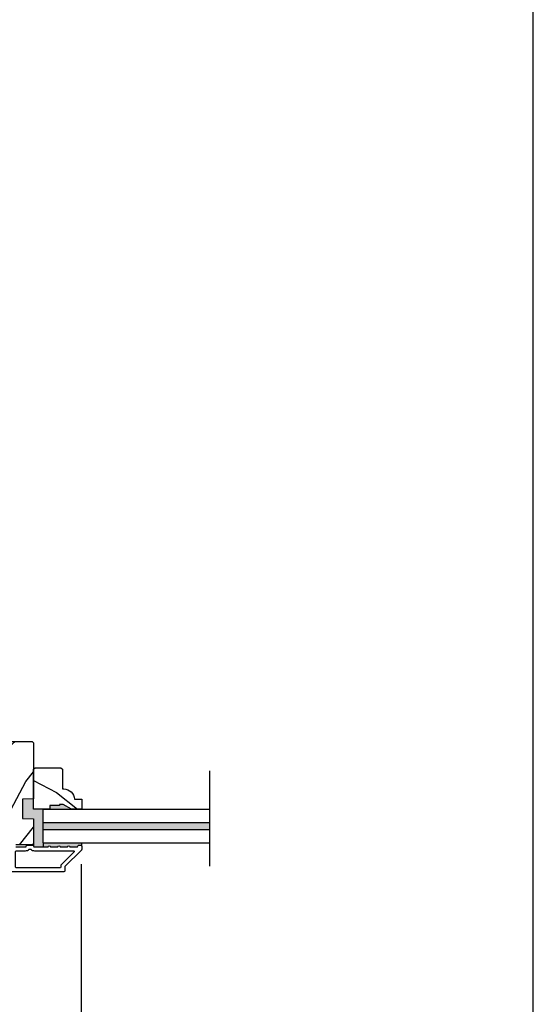
# Model space of a CAD drawing. Extents: x 0 to 68, y 0 to 44.
# Drawn here: x 61.3 to 68, y 6.6 to 19.3 of the extents above; entities that cross this region are included whole.
import ezdxf

# ---------------------------------------------------------------- set-up
doc = ezdxf.new("R2010")
doc.units = 0
doc.header["$LTSCALE"] = 2
doc.header["$MEASUREMENT"] = 0
doc.header["$PDMODE"] = 3
doc.layers.get('0').update_dxf_attribs({"linetype": 'CONTINUOUS'})
doc.layers.get('DEFPOINTS').update_dxf_attribs({"color": 3, "linetype": 'CONTINUOUS'})
doc.styles.get("Standard").update_dxf_attribs({"font": 'arial.ttf'})
doc.dimstyles.get("Standard").update_dxf_attribs({"dimtxt": 0.24, "dimasz": 0.3, "dimexe": 0.0625, "dimexo": 0.18, "dimgap": 0.09, "dimtad": 0, "dimdec": 4, "dimzin": 0, "dimdsep": 46, "dimlunit": 4, "dimtxsty": 'Standard', "dimcen": 0, "dimadec": 5, "dimazin": 0, "dimtfac": 1, "dimtdec": 4, "dimtofl": 0, "dimtmove": 2, "dimatfit": 3, "dimfxl": 1, "dimtolj": 1, "dimtzin": 0, "dimarcsym": 0})

# ---------------------------------------------------------------- blocks, each defined once
blk = doc.blocks.new('*D382')
at = {"color": 0, "lineweight": -2, "transparency": 16777216}
for p, q in [((56.319, 8.373), (56.319, 6.002)), ((62.125, 8.373), (62.125, 6.002)), ((56.619, 6.064), (58.826, 6.064)), ((61.825, 6.064), (59.619, 6.064))]:
    blk.add_line(p, q, dxfattribs=at)
at = {"color": 0, "transparency": 16777216}
for points in [[(56.619, 6.114), (56.619, 6.014), (56.319, 6.064)], [(61.825, 6.114), (61.825, 6.014), (62.125, 6.064)]]:
    blk.add_solid(points, dxfattribs=at)
at = {"layer": 'DEFPOINTS', "color": 0, "transparency": 16777216}
for p in [(56.319, 8.553), (62.125, 8.553), (62.125, 6.064)]:
    blk.add_point(p, dxfattribs=at)
at = {"color": 0, "transparency": 16777216, "insert": (59.222, 6.064), "char_height": 0.24, "attachment_point": 5}
blk.add_mtext('\\A1;5{\\H1x;\\S13/16;}"', dxfattribs=at)

msp = doc.modelspace()

# ---------------------------------------------------------------- hatches: boundary and pattern name
h = msp.add_hatch()
h.set_pattern_fill('WOOD2', color=256, angle=205, style=0)
h.set_pattern_definition([(61.8699, (1.0113, 263.4201), (-1.87368671, -3.08047044), [0.5, -4.5]), (51.5651, (0.34074, 263.4384), (0.4836882, 1.3289269), [1.118034, -1.118034]), (43.4349, (0.12943, 263.89157), (1.3899984, 1.75154305), [0.632456, -2.529822])])
edge = h.paths.add_edge_path()
edge.add_arc((60.19814, 8.3954), 0.06, 180.000744, 269.999256, ccw=False)
edge.add_line((60.13814, 8.3954), (60.13814, 8.45381))
edge.add_arc((60.16814, 8.45381), 0.03, 91.998781, 180.000628, ccw=False)
edge.add_line((60.16709, 8.48379), (60.21349, 8.48541))
edge.add_arc((60.21314, 8.4954), 0.01, 272.003309, 360.000141)
edge.add_line((60.22314, 8.4954), (60.22314, 8.5244))
edge.add_arc((60.23314, 8.5244), 0.01, 90.001058, 179.998942, ccw=False)
edge.add_line((60.23314, 8.5344), (60.35814, 8.5344))
edge.add_arc((60.35814, 8.5444), 0.01, 269.998681, 360.003)
edge.add_line((60.36814, 8.5444), (60.36814, 8.6024))
edge.add_arc((60.35814, 8.6024), 0.01, 359.997, 450.001319)
edge.add_line((60.35814, 8.6124), (60.08514, 8.6124))
edge.add_arc((60.08514, 8.6224), 0.01, 179.997001, 270.001319, ccw=False)
edge.add_line((60.07514, 8.6224), (60.07514, 8.79163))
edge.add_arc((60.08514, 8.79163), 0.01, 92.003309, 179.9993, ccw=False)
edge.add_line((60.08479, 8.80162), (60.25049, 8.80741))
edge.add_arc((60.25014, 8.8174), 0.01, 272.003309, 359.9993)
edge.add_line((60.26014, 8.8174), (60.26014, 8.97422))
edge.add_arc((60.32014, 8.97422), 0.06, 164.47629, 180.000291, ccw=False)
edge.add_line((60.26233, 8.99028), (60.28068, 9.05634))
edge.add_arc((60.22287, 9.0724), 0.06, 344.47658, 375.52342)
edge.add_line((60.28068, 9.08846), (60.26233, 9.15452))
edge.add_arc((60.32014, 9.17058), 0.06, 179.999709, 195.52371, ccw=False)
edge.add_line((60.26014, 9.17058), (60.26014, 9.19711))
edge.add_arc((60.32012, 9.19712), 0.05998, 164.49638, 180.002195, ccw=False)
edge.add_line((60.26232, 9.21315), (60.28069, 9.27937))
edge.add_arc((60.22287, 9.2954), 0.05999, 344.498575, 375.501425)
edge.add_line((60.28069, 9.31144), (60.26232, 9.37765))
edge.add_arc((60.32012, 9.39369), 0.05998, 179.997805, 195.50362, ccw=False)
edge.add_line((60.26014, 9.39369), (60.26014, 9.9404))
edge.add_arc((60.29014, 9.9404), 0.03, 90.000505, 179.999355, ccw=False)
edge.add_line((60.29014, 9.9704), (61.47514, 9.9704))
edge.add_arc((61.47514, 9.9404), 0.03, 0.000645, 89.999495, ccw=False)
edge.add_line((61.50514, 9.9404), (61.50514, 9.22546))
edge.add_line((61.50514, 9.22546), (61.36014, 9.2204))
edge.add_line((61.36014, 9.2204), (61.36014, 8.9704))
edge.add_line((61.36014, 8.9704), (61.50514, 8.96534))
edge.add_line((61.50514, 8.96534), (61.50514, 8.6544))
edge.add_arc((61.47514, 8.6544), 0.03, 270.001222, 359.998778, ccw=False)
edge.add_line((61.47514, 8.6244), (61.27372, 8.6244))
edge.add_line((61.27372, 8.6244), (61.21762, 8.8674))
edge.add_line((61.21762, 8.8674), (61.14162, 8.84986))
edge.add_line((61.14162, 8.84986), (61.20914, 8.5574))
edge.add_line((61.20914, 8.5574), (61.16157, 8.37987))
edge.add_arc((61.10362, 8.3954), 0.06, 269.99932, 345.000705, ccw=False)
edge.add_line((61.10362, 8.3354), (60.19814, 8.3354))
h = msp.add_hatch()
h.set_pattern_fill('WOOD2', color=256, angle=115, style=0)
h.set_pattern_definition([(331.8699, (-0.12414, 264.43536), (-3.08047044, 1.87368671), [0.5, -4.5]), (321.5651, (-0.1058, 265.10593), (1.3289269, -0.4836882), [1.118034, -1.118034]), (313.4349, (0.34733, 265.31724), (1.75154305, -1.3899984), [0.632456, -2.529822])])
edge = h.paths.add_edge_path()
edge.add_line((61.71614, 9.1354), (61.71614, 9.0884))
edge.add_line((61.71614, 9.0884), (61.50514, 9.0884))
edge.add_line((61.50514, 9.0884), (61.50514, 9.6074))
edge.add_line((61.50514, 9.6074), (61.52514, 9.6274))
edge.add_line((61.52514, 9.6274), (61.86014, 9.6274))
edge.add_line((61.86014, 9.6274), (61.88014, 9.6074))
edge.add_line((61.88014, 9.6074), (61.88014, 9.3524))
edge.add_line((61.88014, 9.3524), (61.89623, 9.3524))
edge.add_arc((61.89623, 9.2124), 0.14, 2.046713, 90, ccw=False)
edge.add_line((62.03614, 9.2174), (62.13014, 9.2174))
edge.add_line((62.13014, 9.2174), (62.13014, 9.0884))
edge.add_line((62.13014, 9.0884), (61.99726, 9.0884))
edge.add_line((61.99726, 9.0884), (61.88814, 9.1514))
edge.add_line((61.88814, 9.1514), (61.84114, 9.1514))
edge.add_line((61.84114, 9.1514), (61.84114, 9.1354))
edge.add_line((61.84114, 9.1354), (61.71614, 9.1354))
h = msp.add_hatch(color=256)
h.paths.add_polyline_path([(61.63014, 9.0884), (61.50514, 9.0884), (61.50514, 9.22546), (61.36014, 9.2204), (61.36014, 8.9704), (61.50514, 8.96534), (61.50514, 8.6544, -0.00146574), (61.50514, 8.65423), (61.50501, 8.60904, 0.41421356), (61.51501, 8.59904), (61.63014, 8.59904), (61.63014, 8.6504)])
h.paths.add_polyline_path([(62.13014, 8.6504), (61.63014, 8.6504), (61.63014, 8.59904), (61.69514, 8.59904, -1), (61.72514, 8.59904), (61.82014, 8.59904, -1), (61.85014, 8.59904), (61.94514, 8.59904, -1), (61.97514, 8.59904), (62.07014, 8.59904, 0.41421356), (62.08014, 8.60904), (62.08014, 8.6104, -0.41421356), (62.09014, 8.6204), (62.12014, 8.6204, -0.41421356), (62.13014, 8.6104)])
for points in [[(61.88814, 9.1514), (61.84114, 9.1514), (61.84114, 9.1354), (61.71614, 9.1354), (61.71614, 9.0884), (61.99726, 9.0884)], [(61.63014, 8.9144), (61.63014, 8.8244), (63.79509, 8.8244), (63.79509, 8.9144)]]:
    msp.add_hatch(color=256).paths.add_polyline_path(points)

# ---------------------------------------------------------------- linework, layer by layer
for p, q in [((63.79509, 8.34899), (63.79509, 9.58714)), ((61.63014, 9.0884), (63.79509, 9.0884)), ((61.63014, 8.6504), (61.63014, 9.0884)), ((61.63014, 8.9144), (63.79509, 8.9144)), ((61.63014, 8.8244), (63.79509, 8.8244)), ((61.50514, 8.6544), (61.50501, 8.60904)), ((61.63014, 8.6504), (63.79509, 8.6504)), ((61.63014, 8.6504), (61.63014, 8.59904)), ((62.13014, 8.6104), (62.13014, 8.6504))]:
    msp.add_line(p, q)
msp.add_lwpolyline([(34.00001, 44.00001), (34.00001, 0), (68.00002, 0), (68.00002, 44.00001)], close=True)
for points in [[(60.29014, 9.9704), (61.47514, 9.9704, -0.41420769), (61.50514, 9.9404), (61.50514, 9.22546), (61.36014, 9.2204), (61.36014, 8.9704), (61.50514, 8.96534), (61.50514, 8.6544, -0.41420107), (61.47514, 8.6244), (61.27372, 8.6244)], [(61.27544, 8.59904), (61.40077, 8.59904, 0.41421356), (61.41077, 8.60904), (61.41077, 8.61004, -0.41421356), (61.42077, 8.62004), (61.49512, 8.62004, -0.37039498), (61.50501, 8.61155), (61.50501, 8.60904, 0.41421356), (61.51501, 8.59904), (61.69514, 8.59904, -1), (61.72514, 8.59904), (61.82014, 8.59904, -1), (61.85014, 8.59904), (61.94514, 8.59904, -1), (61.97514, 8.59904), (62.07014, 8.59904, 0.41421356), (62.08014, 8.60904), (62.08014, 8.6104, -0.41421356), (62.09014, 8.6204), (62.12014, 8.6204, -0.41421356), (62.13014, 8.6104), (62.13014, 8.56604, -0.19891237), (62.12721, 8.55897), (61.91307, 8.34483, 0.19891237), (61.91014, 8.33776), (61.91014, 8.2854, -0.41421356), (61.90014, 8.2754), (59.96014, 8.2754, -0.49314543)]]:
    msp.add_lwpolyline(points, format="xyb")
for points in [[(61.71614, 9.1354), (61.71614, 9.0884), (61.50514, 9.0884), (61.50514, 9.6074), (61.52514, 9.6274), (61.86014, 9.6274), (61.88014, 9.6074), (61.88014, 9.3524), (61.89623, 9.3524, -0.40378915), (62.03614, 9.2174), (62.13014, 9.2174), (62.13014, 9.0884), (61.99726, 9.0884), (61.88814, 9.1514), (61.84114, 9.1514), (61.84114, 9.1354)], [(61.27014, 8.53904, -0.41421356), (61.28014, 8.54904), (61.40088, 8.54904, 0.21921663), (61.44648, 8.57004), (61.46941, 8.57004, 0.21921663), (61.51501, 8.54904), (62.02243, 8.54904, -0.66817864), (62.0295, 8.53197), (61.86307, 8.36554, 0.19891237), (61.86014, 8.35847), (61.86014, 8.3354, -0.41421356), (61.85014, 8.3254), (61.28014, 8.3254, -0.41421356), (61.27014, 8.3354)]]:
    msp.add_lwpolyline(points, format="xyb", close=True)

# ---------------------------------------------------------------- dimensions: what is measured, and where the dimension line sits
dim = msp.add_linear_dim(base=(62.12525, 6.06433), p1=(56.31896, 8.55345), p2=(62.12525, 8.55345), dimstyle='Standard', override={"dimpost": '\\X'})
dim.commit()
dim.dimension.update_dxf_attribs({"geometry": '*D382', "text_midpoint": (59.2221, 6.06433)})

doc.saveas('drawing.dxf')
